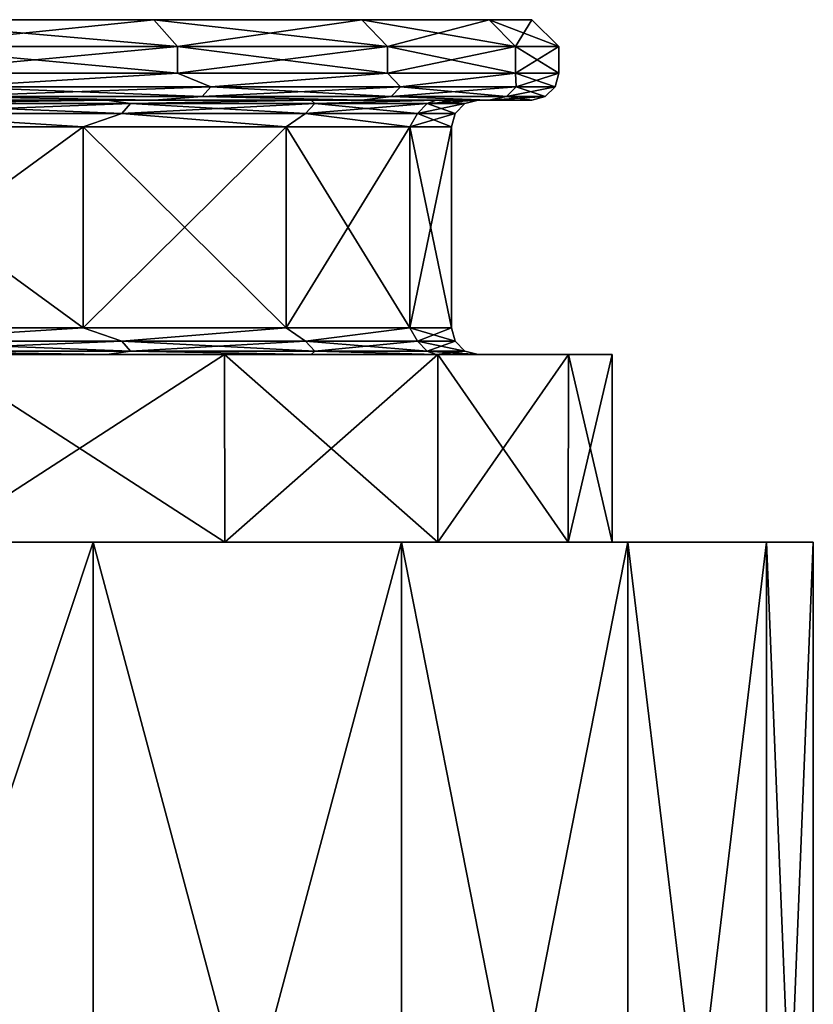
# Model space of a CAD drawing. Units: millimetres. Extents: x -1080 to 86, y -384 to 61.
# Drawn here: x -863 to -857, y 53 to 61 of the extents above; entities that cross this region are included whole.
import ezdxf

# ---------------------------------------------------------------- set-up
doc = ezdxf.new("R2010")
doc.units = ezdxf.units.MM
doc.header["$LTSCALE"] = 65.185185
for name, color, linetype in [('476', 7, 'CONTINUOUS'), ('477', 7, 'CONTINUOUS'), ('480', 7, 'CONTINUOUS'), ('481', 7, 'CONTINUOUS'), ('482', 7, 'CONTINUOUS'), ('483', 7, 'CONTINUOUS'), ('484', 7, 'CONTINUOUS'), ('485', 7, 'CONTINUOUS'), ('486', 7, 'CONTINUOUS'), ('487', 7, 'CONTINUOUS'), ('488', 7, 'CONTINUOUS'), ('489', 7, 'CONTINUOUS'), ('490', 7, 'CONTINUOUS'), ('491', 7, 'CONTINUOUS'), ('492', 7, 'CONTINUOUS'), ('493', 7, 'CONTINUOUS'), ('494', 7, 'CONTINUOUS'), ('495', 7, 'CONTINUOUS'), ('496', 7, 'CONTINUOUS'), ('497', 7, 'CONTINUOUS')]:
    doc.layers.add(name, color=color, linetype=linetype)

msp = doc.modelspace()

# ---------------------------------------------------------------- linework, layer by layer
at = {"layer": '476', "linetype": 'Continuous'}
for points in [[(-862.3212, 60.8, 11.1371), (-882.9, 60.8, 12.4981), (-901.3664, 60.8, 14.3707), (-862.3212, 60.8, 11.1371)], [(-864.4336, 60.8, 14.3707), (-862.3212, 60.8, 11.1371), (-901.3664, 60.8, 14.3707), (-864.4336, 60.8, 14.3707)], [(-880.4661, 60.8, 12.26), (-882.9, 60.8, 12.4981), (-862.3212, 60.8, 11.1371), (-880.4661, 60.8, 12.26)], [(-878.1129, 60.8, 11.5466), (-880.4661, 60.8, 12.26), (-862.3212, 60.8, 11.1371), (-878.1129, 60.8, 11.5466)], [(-878.1129, 60.8, -11.5466), (-875.9552, 60.8, -10.391), (-862.3212, 60.8, -11.1371), (-878.1129, 60.8, -11.5466)], [(-864.4336, 60.8, -14.3707), (-878.1129, 60.8, -11.5466), (-862.3212, 60.8, -11.1371), (-864.4336, 60.8, -14.3707)], [(-875.9552, 60.8, 10.391), (-878.1129, 60.8, 11.5466), (-862.3212, 60.8, 11.1371), (-875.9552, 60.8, 10.391)], [(-875.9552, 60.8, -10.391), (-874.0652, 60.8, -8.8413), (-862.3212, 60.8, -11.1371), (-875.9552, 60.8, -10.391)], [(-874.0652, 60.8, 8.8413), (-875.9552, 60.8, 10.391), (-860.7692, 60.8, 7.6), (-874.0652, 60.8, 8.8413)], [(-860.7692, 60.8, 7.6), (-875.9552, 60.8, 10.391), (-862.3212, 60.8, 11.1371), (-860.7692, 60.8, 7.6)], [(-874.0652, 60.8, -8.8413), (-872.5053, 60.8, -6.9425), (-860.7692, 60.8, -7.6), (-874.0652, 60.8, -8.8413)], [(-862.3212, 60.8, -11.1371), (-874.0652, 60.8, -8.8413), (-860.7692, 60.8, -7.6), (-862.3212, 60.8, -11.1371)], [(-872.5053, 60.8, 6.9425), (-874.0652, 60.8, 8.8413), (-860.7692, 60.8, 7.6), (-872.5053, 60.8, 6.9425)], [(-872.5053, 60.8, -6.9425), (-871.352, 60.8, -4.7802), (-860.7692, 60.8, -7.6), (-872.5053, 60.8, -6.9425)], [(-871.352, 60.8, 4.7802), (-872.5053, 60.8, 6.9425), (-859.82, 60.8, 3.856), (-871.352, 60.8, 4.7802)], [(-859.82, 60.8, 3.856), (-872.5053, 60.8, 6.9425), (-860.7692, 60.8, 7.6), (-859.82, 60.8, 3.856)], [(-871.352, 60.8, -4.7802), (-870.6437, 60.8, -2.4518), (-859.82, 60.8, -3.856), (-871.352, 60.8, -4.7802)], [(-860.7692, 60.8, -7.6), (-871.352, 60.8, -4.7802), (-859.82, 60.8, -3.856), (-860.7692, 60.8, -7.6)], [(-870.6437, 60.8, 2.4518), (-871.352, 60.8, 4.7802), (-859.82, 60.8, 3.856), (-870.6437, 60.8, 2.4518)], [(-870.6437, 60.8, -2.4518), (-870.4, 60.8), (-859.82, 60.8, -3.856), (-870.6437, 60.8, -2.4518)], [(-870.4, 60.8), (-870.6437, 60.8, 2.4518), (-859.5, 60.8), (-870.4, 60.8)], [(-859.5, 60.8), (-870.6437, 60.8, 2.4518), (-859.82, 60.8, 3.856), (-859.5, 60.8)], [(-859.82, 60.8, -3.856), (-870.4, 60.8), (-859.5, 60.8), (-859.82, 60.8, -3.856)]]:
    msp.add_3dface(points, dxfattribs=at)
at = {"layer": '477', "linetype": 'Continuous'}
for points in [[(-862.775, 56.9, -15.6594), (-865.6293, 48.3, -18.761), (-865.6306, 56.9, -18.7621), (-862.775, 56.9, -15.6594)], [(-862.7769, 48.3, -15.6624), (-865.6293, 48.3, -18.761), (-862.775, 56.9, -15.6594), (-862.7769, 48.3, -15.6624)], [(-860.4734, 48.3, -12.1367), (-862.7769, 48.3, -15.6624), (-860.4731, 56.9, -12.1341), (-860.4734, 48.3, -12.1367)], [(-860.4731, 56.9, -12.1341), (-862.7769, 48.3, -15.6624), (-862.775, 56.9, -15.6594), (-860.4731, 56.9, -12.1341)], [(-858.7817, 48.3, -8.2798), (-860.4734, 48.3, -12.1367), (-858.7832, 56.9, -8.2809), (-858.7817, 48.3, -8.2798)], [(-858.7832, 56.9, -8.2809), (-860.4734, 48.3, -12.1367), (-860.4731, 56.9, -12.1341), (-858.7832, 56.9, -8.2809)], [(-857.7493, 56.9, -4.2048), (-858.7817, 48.3, -8.2798), (-858.7832, 56.9, -8.2809), (-857.7493, 56.9, -4.2048)], [(-857.7478, 48.3, -4.1972), (-858.7817, 48.3, -8.2798), (-857.7493, 56.9, -4.2048), (-857.7478, 48.3, -4.1972)], [(-857.4, 56.9), (-857.7478, 48.3, -4.1972), (-857.7493, 56.9, -4.2048), (-857.4, 56.9)], [(-857.4, 48.3), (-857.7478, 48.3, -4.1972), (-857.4, 56.9), (-857.4, 48.3)]]:
    msp.add_3dface(points, dxfattribs=at)
at = {"layer": '480', "linetype": 'Continuous'}
for points in [[(-865.6293, 48.3, 18.761), (-862.7769, 48.3, 15.6624), (-865.6306, 56.9, 18.7621), (-865.6293, 48.3, 18.761)], [(-865.6306, 56.9, 18.7621), (-862.7769, 48.3, 15.6624), (-862.775, 56.9, 15.6594), (-865.6306, 56.9, 18.7621)], [(-862.7769, 48.3, 15.6624), (-860.4734, 48.3, 12.1367), (-862.775, 56.9, 15.6594), (-862.7769, 48.3, 15.6624)], [(-862.775, 56.9, 15.6594), (-860.4734, 48.3, 12.1367), (-860.4731, 56.9, 12.1341), (-862.775, 56.9, 15.6594)], [(-860.4734, 48.3, 12.1367), (-858.7817, 48.3, 8.2798), (-860.4731, 56.9, 12.1341), (-860.4734, 48.3, 12.1367)], [(-860.4731, 56.9, 12.1341), (-858.7817, 48.3, 8.2798), (-858.7832, 56.9, 8.2809), (-860.4731, 56.9, 12.1341)], [(-858.7817, 48.3, 8.2798), (-857.7478, 48.3, 4.1972), (-858.7832, 56.9, 8.2809), (-858.7817, 48.3, 8.2798)], [(-858.7832, 56.9, 8.2809), (-857.7478, 48.3, 4.1972), (-857.7493, 56.9, 4.2048), (-858.7832, 56.9, 8.2809)], [(-857.4, 48.3), (-857.4, 56.9), (-857.7493, 56.9, 4.2048), (-857.4, 48.3)], [(-857.7478, 48.3, 4.1972), (-857.4, 48.3), (-857.7493, 56.9, 4.2048), (-857.7478, 48.3, 4.1972)]]:
    msp.add_3dface(points, dxfattribs=at)
at = {"layer": '481', "linetype": 'Continuous'}
for points in [[(-862.6719, 58.3, 10.9445), (-864.748, 58.3, 14.1242), (-861.7935, 58.3, 11.4227), (-862.6719, 58.3, 10.9445)], [(-861.7935, 58.3, 11.4227), (-864.748, 58.3, 14.1242), (-863.9601, 58.3, 14.7392), (-861.7935, 58.3, 11.4227)], [(-864.748, 58.3, -14.1242), (-862.6719, 58.3, -10.9445), (-861.7935, 58.3, -11.4227), (-864.748, 58.3, -14.1242)], [(-863.9601, 58.3, -14.7392), (-864.748, 58.3, -14.1242), (-861.7935, 58.3, -11.4227), (-863.9601, 58.3, -14.7392)], [(-861.1476, 58.3, 7.4691), (-862.6719, 58.3, 10.9445), (-860.2018, 58.3, 7.7949), (-861.1476, 58.3, 7.4691)], [(-860.2018, 58.3, 7.7949), (-862.6719, 58.3, 10.9445), (-861.7935, 58.3, 11.4227), (-860.2018, 58.3, 7.7949)], [(-862.6719, 58.3, -10.9445), (-861.1476, 58.3, -7.4691), (-860.2018, 58.3, -7.7949), (-862.6719, 58.3, -10.9445)], [(-861.7935, 58.3, -11.4227), (-862.6719, 58.3, -10.9445), (-860.2018, 58.3, -7.7949), (-861.7935, 58.3, -11.4227)], [(-860.2151, 58.3, 3.7926), (-861.1476, 58.3, 7.4691), (-859.2282, 58.3, 3.9548), (-860.2151, 58.3, 3.7926)], [(-859.2282, 58.3, 3.9548), (-861.1476, 58.3, 7.4691), (-860.2018, 58.3, 7.7949), (-859.2282, 58.3, 3.9548)], [(-861.1476, 58.3, -7.4691), (-860.2151, 58.3, -3.7926), (-859.2282, 58.3, -3.9548), (-861.1476, 58.3, -7.4691)], [(-860.2018, 58.3, -7.7949), (-861.1476, 58.3, -7.4691), (-859.2282, 58.3, -3.9548), (-860.2018, 58.3, -7.7949)], [(-859.9, 58.3), (-860.2151, 58.3, 3.7926), (-858.9, 58.3), (-859.9, 58.3)], [(-858.9, 58.3), (-860.2151, 58.3, 3.7926), (-859.2282, 58.3, 3.9548), (-858.9, 58.3)], [(-860.2151, 58.3, -3.7926), (-859.9, 58.3), (-859.2282, 58.3, -3.9548), (-860.2151, 58.3, -3.7926)], [(-859.2282, 58.3, -3.9548), (-859.9, 58.3), (-858.9, 58.3), (-859.2282, 58.3, -3.9548)]]:
    msp.add_3dface(points, dxfattribs=at)
at = {"layer": '482', "linetype": 'Continuous'}
for points in [[(-862.848, 58.5, -10.8516), (-864.4328, 58.4001, -13.4172), (-864.9076, 58.5, -14.004), (-862.848, 58.5, -10.8516)], [(-862.5612, 58.4001, -10.3631), (-864.4328, 58.4001, -13.4172), (-862.848, 58.5, -10.8516), (-862.5612, 58.4001, -10.3631)], [(-861.3354, 58.5, -7.4031), (-862.5612, 58.4001, -10.3631), (-862.848, 58.5, -10.8516), (-861.3354, 58.5, -7.4031)], [(-861.1905, 58.4001, -7.0539), (-862.5612, 58.4001, -10.3631), (-861.3354, 58.5, -7.4031), (-861.1905, 58.4001, -7.0539)], [(-860.411, 58.5, -3.7528), (-861.1905, 58.4001, -7.0539), (-861.3354, 58.5, -7.4031), (-860.411, 58.5, -3.7528)], [(-860.3543, 58.4001, -3.5709), (-861.1905, 58.4001, -7.0539), (-860.411, 58.5, -3.7528), (-860.3543, 58.4001, -3.5709)], [(-860.1, 58.5), (-860.3543, 58.4001, -3.5709), (-860.411, 58.5, -3.7528), (-860.1, 58.5)], [(-860.0733, 58.4001), (-860.3543, 58.4001, -3.5709), (-860.1, 58.5), (-860.0733, 58.4001)], [(-862.5612, 58.4001, -10.3631), (-864.3735, 58.3268, -13.4603), (-864.4328, 58.4001, -13.4172), (-862.5612, 58.4001, -10.3631)], [(-862.496, 58.3268, -10.3964), (-864.3735, 58.3268, -13.4603), (-862.5612, 58.4001, -10.3631), (-862.496, 58.3268, -10.3964)], [(-861.1905, 58.4001, -7.0539), (-862.496, 58.3268, -10.3964), (-862.5612, 58.4001, -10.3631), (-861.1905, 58.4001, -7.0539)], [(-861.1208, 58.3268, -7.0765), (-862.496, 58.3268, -10.3964), (-861.1905, 58.4001, -7.0539), (-861.1208, 58.3268, -7.0765)], [(-860.3543, 58.4001, -3.5709), (-861.1208, 58.3268, -7.0765), (-861.1905, 58.4001, -7.0539), (-860.3543, 58.4001, -3.5709)], [(-860.2819, 58.3268, -3.5823), (-861.1208, 58.3268, -7.0765), (-860.3543, 58.4001, -3.5709), (-860.2819, 58.3268, -3.5823)], [(-860.0733, 58.4001), (-860.2819, 58.3268, -3.5823), (-860.3543, 58.4001, -3.5709), (-860.0733, 58.4001)], [(-860, 58.3268), (-860.2819, 58.3268, -3.5823), (-860.0733, 58.4001), (-860, 58.3268)], [(-862.6719, 58.3, -10.9445), (-864.748, 58.3, -14.1242), (-864.3735, 58.3268, -13.4603), (-862.6719, 58.3, -10.9445)], [(-862.496, 58.3268, -10.3964), (-862.6719, 58.3, -10.9445), (-864.3735, 58.3268, -13.4603), (-862.496, 58.3268, -10.3964)], [(-861.1476, 58.3, -7.4691), (-862.6719, 58.3, -10.9445), (-862.496, 58.3268, -10.3964), (-861.1476, 58.3, -7.4691)], [(-861.1208, 58.3268, -7.0765), (-861.1476, 58.3, -7.4691), (-862.496, 58.3268, -10.3964), (-861.1208, 58.3268, -7.0765)], [(-860.2151, 58.3, -3.7926), (-861.1476, 58.3, -7.4691), (-861.1208, 58.3268, -7.0765), (-860.2151, 58.3, -3.7926)], [(-860.2819, 58.3268, -3.5823), (-860.2151, 58.3, -3.7926), (-861.1208, 58.3268, -7.0765), (-860.2819, 58.3268, -3.5823)], [(-860, 58.3268), (-860.2151, 58.3, -3.7926), (-860.2819, 58.3268, -3.5823), (-860, 58.3268)], [(-859.9, 58.3), (-860.2151, 58.3, -3.7926), (-860, 58.3268), (-859.9, 58.3)]]:
    msp.add_3dface(points, dxfattribs=at)
at = {"layer": '483', "linetype": 'Continuous'}
for points in [[(-862.848, 58.5, -10.8516), (-864.9076, 58.5, -14.004), (-862.848, 60, -10.8516), (-862.848, 58.5, -10.8516)], [(-862.848, 60, -10.8516), (-864.9076, 58.5, -14.004), (-864.9076, 60, -14.004), (-862.848, 60, -10.8516)], [(-861.3354, 58.5, -7.4031), (-862.848, 58.5, -10.8516), (-861.3354, 60, -7.4031), (-861.3354, 58.5, -7.4031)], [(-861.3354, 60, -7.4031), (-862.848, 58.5, -10.8516), (-862.848, 60, -10.8516), (-861.3354, 60, -7.4031)], [(-860.411, 58.5, -3.7528), (-861.3354, 58.5, -7.4031), (-860.411, 60, -3.7528), (-860.411, 58.5, -3.7528)], [(-860.411, 60, -3.7528), (-861.3354, 58.5, -7.4031), (-861.3354, 60, -7.4031), (-860.411, 60, -3.7528)], [(-860.1, 58.5), (-860.411, 58.5, -3.7528), (-860.1, 60), (-860.1, 58.5)], [(-860.1, 60), (-860.411, 58.5, -3.7528), (-860.411, 60, -3.7528), (-860.1, 60)]]:
    msp.add_3dface(points, dxfattribs=at)
at = {"layer": '484', "linetype": 'Continuous'}
for points in [[(-862.6719, 60.2, -10.9445), (-864.3734, 60.1733, -13.4603), (-864.748, 60.2, -14.1242), (-862.6719, 60.2, -10.9445)], [(-862.4959, 60.1733, -10.3964), (-864.3734, 60.1733, -13.4603), (-862.6719, 60.2, -10.9445), (-862.4959, 60.1733, -10.3964)], [(-861.1476, 60.2, -7.4691), (-862.4959, 60.1733, -10.3964), (-862.6719, 60.2, -10.9445), (-861.1476, 60.2, -7.4691)], [(-861.1207, 60.1733, -7.0765), (-862.4959, 60.1733, -10.3964), (-861.1476, 60.2, -7.4691), (-861.1207, 60.1733, -7.0765)], [(-860.2151, 60.2, -3.7926), (-861.1207, 60.1733, -7.0765), (-861.1476, 60.2, -7.4691), (-860.2151, 60.2, -3.7926)], [(-860.2818, 60.1733, -3.5824), (-861.1207, 60.1733, -7.0765), (-860.2151, 60.2, -3.7926), (-860.2818, 60.1733, -3.5824)], [(-859.9999, 60.1733), (-860.2818, 60.1733, -3.5824), (-859.9, 60.2), (-859.9999, 60.1733)], [(-859.9, 60.2), (-860.2818, 60.1733, -3.5824), (-860.2151, 60.2, -3.7926), (-859.9, 60.2)], [(-862.5612, 60.1, -10.3631), (-864.4327, 60.1, -13.4173), (-862.4959, 60.1733, -10.3964), (-862.5612, 60.1, -10.3631)], [(-862.4959, 60.1733, -10.3964), (-864.4327, 60.1, -13.4173), (-864.3734, 60.1733, -13.4603), (-862.4959, 60.1733, -10.3964)], [(-861.1904, 60.1, -7.0539), (-862.5612, 60.1, -10.3631), (-861.1207, 60.1733, -7.0765), (-861.1904, 60.1, -7.0539)], [(-861.1207, 60.1733, -7.0765), (-862.5612, 60.1, -10.3631), (-862.4959, 60.1733, -10.3964), (-861.1207, 60.1733, -7.0765)], [(-860.3542, 60.1, -3.5709), (-861.1904, 60.1, -7.0539), (-860.2818, 60.1733, -3.5824), (-860.3542, 60.1, -3.5709)], [(-860.2818, 60.1733, -3.5824), (-861.1904, 60.1, -7.0539), (-861.1207, 60.1733, -7.0765), (-860.2818, 60.1733, -3.5824)], [(-860.0732, 60.1), (-860.3542, 60.1, -3.5709), (-859.9999, 60.1733), (-860.0732, 60.1)], [(-859.9999, 60.1733), (-860.3542, 60.1, -3.5709), (-860.2818, 60.1733, -3.5824), (-859.9999, 60.1733)], [(-862.848, 60, -10.8516), (-864.9076, 60, -14.004), (-864.4327, 60.1, -13.4173), (-862.848, 60, -10.8516)], [(-862.5612, 60.1, -10.3631), (-862.848, 60, -10.8516), (-864.4327, 60.1, -13.4173), (-862.5612, 60.1, -10.3631)], [(-861.3354, 60, -7.4031), (-862.848, 60, -10.8516), (-862.5612, 60.1, -10.3631), (-861.3354, 60, -7.4031)], [(-861.1904, 60.1, -7.0539), (-861.3354, 60, -7.4031), (-862.5612, 60.1, -10.3631), (-861.1904, 60.1, -7.0539)], [(-860.411, 60, -3.7528), (-861.3354, 60, -7.4031), (-861.1904, 60.1, -7.0539), (-860.411, 60, -3.7528)], [(-860.3542, 60.1, -3.5709), (-860.411, 60, -3.7528), (-861.1904, 60.1, -7.0539), (-860.3542, 60.1, -3.5709)], [(-860.1, 60), (-860.411, 60, -3.7528), (-860.0732, 60.1), (-860.1, 60)], [(-860.0732, 60.1), (-860.411, 60, -3.7528), (-860.3542, 60.1, -3.5709), (-860.0732, 60.1)]]:
    msp.add_3dface(points, dxfattribs=at)
at = {"layer": '485', "linetype": 'Continuous'}
for points in [[(-862.6719, 60.2, -10.9445), (-864.748, 60.2, -14.1242), (-862.3201, 60.2, -11.1348), (-862.6719, 60.2, -10.9445)], [(-862.3201, 60.2, -11.1348), (-864.748, 60.2, -14.1242), (-864.4323, 60.2, -14.3698), (-862.3201, 60.2, -11.1348)], [(-864.748, 60.2, 14.1242), (-862.6719, 60.2, 10.9445), (-862.3201, 60.2, 11.1348), (-864.748, 60.2, 14.1242)], [(-864.4323, 60.2, 14.3698), (-864.748, 60.2, 14.1242), (-862.3201, 60.2, 11.1348), (-864.4323, 60.2, 14.3698)], [(-861.1476, 60.2, -7.4691), (-862.6719, 60.2, -10.9445), (-860.7693, 60.2, -7.599), (-861.1476, 60.2, -7.4691)], [(-860.7693, 60.2, -7.599), (-862.6719, 60.2, -10.9445), (-862.3201, 60.2, -11.1348), (-860.7693, 60.2, -7.599)], [(-862.6719, 60.2, 10.9445), (-861.1476, 60.2, 7.4691), (-860.7693, 60.2, 7.599), (-862.6719, 60.2, 10.9445)], [(-862.3201, 60.2, 11.1348), (-862.6719, 60.2, 10.9445), (-860.7693, 60.2, 7.599), (-862.3201, 60.2, 11.1348)], [(-860.2151, 60.2, -3.7926), (-861.1476, 60.2, -7.4691), (-859.8206, 60.2, -3.8586), (-860.2151, 60.2, -3.7926)], [(-859.8206, 60.2, -3.8586), (-861.1476, 60.2, -7.4691), (-860.7693, 60.2, -7.599), (-859.8206, 60.2, -3.8586)], [(-861.1476, 60.2, 7.4691), (-860.2151, 60.2, 3.7926), (-859.8206, 60.2, 3.8586), (-861.1476, 60.2, 7.4691)], [(-860.7693, 60.2, 7.599), (-861.1476, 60.2, 7.4691), (-859.8206, 60.2, 3.8586), (-860.7693, 60.2, 7.599)], [(-859.9, 60.2), (-860.2151, 60.2, -3.7926), (-859.5, 60.2), (-859.9, 60.2)], [(-860.2151, 60.2, 3.7926), (-859.9, 60.2), (-859.8206, 60.2, 3.8586), (-860.2151, 60.2, 3.7926)], [(-859.5, 60.2), (-860.2151, 60.2, -3.7926), (-859.8206, 60.2, -3.8586), (-859.5, 60.2)], [(-859.8206, 60.2, 3.8586), (-859.9, 60.2), (-859.5, 60.2), (-859.8206, 60.2, 3.8586)]]:
    msp.add_3dface(points, dxfattribs=at)
at = {"layer": '486', "linetype": 'Continuous'}
for points in [[(-862.1444, 60.4, -11.2324), (-863.8289, 60.3, -13.856), (-864.2763, 60.4, -14.4954), (-862.1444, 60.4, -11.2324)], [(-861.8961, 60.3, -10.702), (-863.8289, 60.3, -13.856), (-862.1444, 60.4, -11.2324), (-861.8961, 60.3, -10.702)], [(-860.5787, 60.4, -7.6629), (-861.8961, 60.3, -10.702), (-862.1444, 60.4, -11.2324), (-860.5787, 60.4, -7.6629)], [(-860.4805, 60.3, -7.2845), (-861.8961, 60.3, -10.702), (-860.5787, 60.4, -7.6629), (-860.4805, 60.3, -7.2845)], [(-859.6219, 60.4, -3.8844), (-860.4805, 60.3, -7.2845), (-860.5787, 60.4, -7.6629), (-859.6219, 60.4, -3.8844)], [(-859.617, 60.3, -3.6877), (-860.4805, 60.3, -7.2845), (-859.6219, 60.4, -3.8844), (-859.617, 60.3, -3.6877)], [(-859.3, 60.4), (-859.617, 60.3, -3.6877), (-859.6219, 60.4, -3.8844), (-859.3, 60.4)], [(-859.3268, 60.3), (-859.617, 60.3, -3.6877), (-859.3, 60.4), (-859.3268, 60.3)], [(-861.9614, 60.2267, -10.6687), (-863.8882, 60.2267, -13.8129), (-861.8961, 60.3, -10.702), (-861.9614, 60.2267, -10.6687)], [(-861.8961, 60.3, -10.702), (-863.8882, 60.2267, -13.8129), (-863.8289, 60.3, -13.856), (-861.8961, 60.3, -10.702)], [(-860.5503, 60.2267, -7.2619), (-861.9614, 60.2267, -10.6687), (-860.4805, 60.3, -7.2845), (-860.5503, 60.2267, -7.2619)], [(-860.4805, 60.3, -7.2845), (-861.9614, 60.2267, -10.6687), (-861.8961, 60.3, -10.702), (-860.4805, 60.3, -7.2845)], [(-859.6894, 60.2267, -3.6762), (-860.5503, 60.2267, -7.2619), (-859.617, 60.3, -3.6877), (-859.6894, 60.2267, -3.6762)], [(-859.617, 60.3, -3.6877), (-860.5503, 60.2267, -7.2619), (-860.4805, 60.3, -7.2845), (-859.617, 60.3, -3.6877)], [(-859.4001, 60.2267), (-859.6894, 60.2267, -3.6762), (-859.3268, 60.3), (-859.4001, 60.2267)], [(-859.3268, 60.3), (-859.6894, 60.2267, -3.6762), (-859.617, 60.3, -3.6877), (-859.3268, 60.3)], [(-862.3201, 60.2, -11.1348), (-864.4323, 60.2, -14.3698), (-863.8882, 60.2267, -13.8129), (-862.3201, 60.2, -11.1348)], [(-861.9614, 60.2267, -10.6687), (-862.3201, 60.2, -11.1348), (-863.8882, 60.2267, -13.8129), (-861.9614, 60.2267, -10.6687)], [(-860.7693, 60.2, -7.599), (-862.3201, 60.2, -11.1348), (-861.9614, 60.2267, -10.6687), (-860.7693, 60.2, -7.599)], [(-860.5503, 60.2267, -7.2619), (-860.7693, 60.2, -7.599), (-861.9614, 60.2267, -10.6687), (-860.5503, 60.2267, -7.2619)], [(-859.8206, 60.2, -3.8586), (-860.7693, 60.2, -7.599), (-860.5503, 60.2267, -7.2619), (-859.8206, 60.2, -3.8586)], [(-859.6894, 60.2267, -3.6762), (-859.8206, 60.2, -3.8586), (-860.5503, 60.2267, -7.2619), (-859.6894, 60.2267, -3.6762)], [(-859.5, 60.2), (-859.8206, 60.2, -3.8586), (-859.4001, 60.2267), (-859.5, 60.2)], [(-859.4001, 60.2267), (-859.8206, 60.2, -3.8586), (-859.6894, 60.2267, -3.6762), (-859.4001, 60.2267)]]:
    msp.add_3dface(points, dxfattribs=at)
at = {"layer": '487', "linetype": 'Continuous'}
for points in [[(-862.1444, 60.4, -11.2324), (-864.2763, 60.4, -14.4954), (-862.1444, 60.6, -11.2324), (-862.1444, 60.4, -11.2324)], [(-862.1444, 60.6, -11.2324), (-864.2763, 60.4, -14.4954), (-864.2763, 60.6, -14.4954), (-862.1444, 60.6, -11.2324)], [(-860.5787, 60.4, -7.6629), (-862.1444, 60.4, -11.2324), (-860.5787, 60.6, -7.6629), (-860.5787, 60.4, -7.6629)], [(-860.5787, 60.6, -7.6629), (-862.1444, 60.4, -11.2324), (-862.1444, 60.6, -11.2324), (-860.5787, 60.6, -7.6629)], [(-859.6219, 60.4, -3.8844), (-860.5787, 60.4, -7.6629), (-859.6219, 60.6, -3.8844), (-859.6219, 60.4, -3.8844)], [(-859.6219, 60.6, -3.8844), (-860.5787, 60.4, -7.6629), (-860.5787, 60.6, -7.6629), (-859.6219, 60.6, -3.8844)], [(-859.3, 60.4), (-859.6219, 60.4, -3.8844), (-859.3, 60.6), (-859.3, 60.4)], [(-859.3, 60.6), (-859.6219, 60.4, -3.8844), (-859.6219, 60.6, -3.8844), (-859.3, 60.6)]]:
    msp.add_3dface(points, dxfattribs=at)
at = {"layer": '488', "linetype": 'Continuous'}
for points in [[(-864.4336, 60.8, -14.3707), (-862.3212, 60.8, -11.1371), (-864.2763, 60.6, -14.4954), (-864.4336, 60.8, -14.3707)], [(-862.3212, 60.8, -11.1371), (-862.1444, 60.6, -11.2324), (-864.2763, 60.6, -14.4954), (-862.3212, 60.8, -11.1371)], [(-862.3212, 60.8, -11.1371), (-860.7692, 60.8, -7.6), (-862.1444, 60.6, -11.2324), (-862.3212, 60.8, -11.1371)], [(-860.7692, 60.8, -7.6), (-860.5787, 60.6, -7.6629), (-862.1444, 60.6, -11.2324), (-860.7692, 60.8, -7.6)], [(-860.7692, 60.8, -7.6), (-859.82, 60.8, -3.856), (-860.5787, 60.6, -7.6629), (-860.7692, 60.8, -7.6)], [(-859.82, 60.8, -3.856), (-859.6219, 60.6, -3.8844), (-860.5787, 60.6, -7.6629), (-859.82, 60.8, -3.856)], [(-859.82, 60.8, -3.856), (-859.5, 60.8), (-859.6219, 60.6, -3.8844), (-859.82, 60.8, -3.856)], [(-859.5, 60.8), (-859.3, 60.6), (-859.6219, 60.6, -3.8844), (-859.5, 60.8)]]:
    msp.add_3dface(points, dxfattribs=at)
at = {"layer": '489', "linetype": 'Continuous'}
for points in [[(-864.9076, 58.5, 14.004), (-864.4328, 58.4001, 13.4172), (-862.848, 58.5, 10.8516), (-864.9076, 58.5, 14.004)], [(-864.4328, 58.4001, 13.4172), (-862.5612, 58.4001, 10.3631), (-862.848, 58.5, 10.8516), (-864.4328, 58.4001, 13.4172)], [(-862.848, 58.5, 10.8516), (-862.5612, 58.4001, 10.3631), (-861.3354, 58.5, 7.4031), (-862.848, 58.5, 10.8516)], [(-862.5612, 58.4001, 10.3631), (-861.1905, 58.4001, 7.0539), (-861.3354, 58.5, 7.4031), (-862.5612, 58.4001, 10.3631)], [(-861.3354, 58.5, 7.4031), (-861.1905, 58.4001, 7.0539), (-860.411, 58.5, 3.7528), (-861.3354, 58.5, 7.4031)], [(-861.1905, 58.4001, 7.0539), (-860.3543, 58.4001, 3.5709), (-860.411, 58.5, 3.7528), (-861.1905, 58.4001, 7.0539)], [(-860.0733, 58.4001), (-860.1, 58.5), (-860.411, 58.5, 3.7528), (-860.0733, 58.4001)], [(-860.3543, 58.4001, 3.5709), (-860.0733, 58.4001), (-860.411, 58.5, 3.7528), (-860.3543, 58.4001, 3.5709)], [(-864.3735, 58.3268, 13.4603), (-862.496, 58.3268, 10.3964), (-864.4328, 58.4001, 13.4172), (-864.3735, 58.3268, 13.4603)], [(-864.4328, 58.4001, 13.4172), (-862.496, 58.3268, 10.3964), (-862.5612, 58.4001, 10.3631), (-864.4328, 58.4001, 13.4172)], [(-862.496, 58.3268, 10.3964), (-861.1208, 58.3268, 7.0765), (-862.5612, 58.4001, 10.3631), (-862.496, 58.3268, 10.3964)], [(-862.5612, 58.4001, 10.3631), (-861.1208, 58.3268, 7.0765), (-861.1905, 58.4001, 7.0539), (-862.5612, 58.4001, 10.3631)], [(-861.1208, 58.3268, 7.0765), (-860.2819, 58.3268, 3.5823), (-861.1905, 58.4001, 7.0539), (-861.1208, 58.3268, 7.0765)], [(-861.1905, 58.4001, 7.0539), (-860.2819, 58.3268, 3.5823), (-860.3543, 58.4001, 3.5709), (-861.1905, 58.4001, 7.0539)], [(-860, 58.3268), (-860.0733, 58.4001), (-860.3543, 58.4001, 3.5709), (-860, 58.3268)], [(-860.2819, 58.3268, 3.5823), (-860, 58.3268), (-860.3543, 58.4001, 3.5709), (-860.2819, 58.3268, 3.5823)], [(-864.748, 58.3, 14.1242), (-862.6719, 58.3, 10.9445), (-864.3735, 58.3268, 13.4603), (-864.748, 58.3, 14.1242)], [(-864.3735, 58.3268, 13.4603), (-862.6719, 58.3, 10.9445), (-862.496, 58.3268, 10.3964), (-864.3735, 58.3268, 13.4603)], [(-862.6719, 58.3, 10.9445), (-861.1476, 58.3, 7.4691), (-862.496, 58.3268, 10.3964), (-862.6719, 58.3, 10.9445)], [(-862.496, 58.3268, 10.3964), (-861.1476, 58.3, 7.4691), (-861.1208, 58.3268, 7.0765), (-862.496, 58.3268, 10.3964)], [(-861.1476, 58.3, 7.4691), (-860.2151, 58.3, 3.7926), (-861.1208, 58.3268, 7.0765), (-861.1476, 58.3, 7.4691)], [(-861.1208, 58.3268, 7.0765), (-860.2151, 58.3, 3.7926), (-860.2819, 58.3268, 3.5823), (-861.1208, 58.3268, 7.0765)], [(-860.2151, 58.3, 3.7926), (-859.9, 58.3), (-860.2819, 58.3268, 3.5823), (-860.2151, 58.3, 3.7926)], [(-859.9, 58.3), (-860, 58.3268), (-860.2819, 58.3268, 3.5823), (-859.9, 58.3)]]:
    msp.add_3dface(points, dxfattribs=at)
at = {"layer": '490', "linetype": 'Continuous'}
for points in [[(-864.9076, 58.5, 14.004), (-862.848, 58.5, 10.8516), (-864.9076, 60, 14.004), (-864.9076, 58.5, 14.004)], [(-864.9076, 60, 14.004), (-862.848, 58.5, 10.8516), (-862.848, 60, 10.8516), (-864.9076, 60, 14.004)], [(-862.848, 58.5, 10.8516), (-861.3354, 58.5, 7.4031), (-862.848, 60, 10.8516), (-862.848, 58.5, 10.8516)], [(-862.848, 60, 10.8516), (-861.3354, 58.5, 7.4031), (-861.3354, 60, 7.4031), (-862.848, 60, 10.8516)], [(-861.3354, 58.5, 7.4031), (-860.411, 58.5, 3.7528), (-861.3354, 60, 7.4031), (-861.3354, 58.5, 7.4031)], [(-861.3354, 60, 7.4031), (-860.411, 58.5, 3.7528), (-860.411, 60, 3.7528), (-861.3354, 60, 7.4031)], [(-860.1, 58.5), (-860.1, 60), (-860.411, 60, 3.7528), (-860.1, 58.5)], [(-860.411, 58.5, 3.7528), (-860.1, 58.5), (-860.411, 60, 3.7528), (-860.411, 58.5, 3.7528)]]:
    msp.add_3dface(points, dxfattribs=at)
at = {"layer": '491', "linetype": 'Continuous'}
for points in [[(-862.6719, 60.2, 10.9445), (-864.748, 60.2, 14.1242), (-864.3734, 60.1733, 13.4603), (-862.6719, 60.2, 10.9445)], [(-862.6719, 60.2, 10.9445), (-864.3734, 60.1733, 13.4603), (-862.4959, 60.1733, 10.3964), (-862.6719, 60.2, 10.9445)], [(-861.1476, 60.2, 7.4691), (-862.6719, 60.2, 10.9445), (-862.4959, 60.1733, 10.3964), (-861.1476, 60.2, 7.4691)], [(-861.1476, 60.2, 7.4691), (-862.4959, 60.1733, 10.3964), (-861.1207, 60.1733, 7.0765), (-861.1476, 60.2, 7.4691)], [(-860.2151, 60.2, 3.7926), (-861.1476, 60.2, 7.4691), (-861.1207, 60.1733, 7.0765), (-860.2151, 60.2, 3.7926)], [(-860.2151, 60.2, 3.7926), (-861.1207, 60.1733, 7.0765), (-860.2818, 60.1733, 3.5824), (-860.2151, 60.2, 3.7926)], [(-859.9999, 60.1733), (-860.2151, 60.2, 3.7926), (-860.2818, 60.1733, 3.5824), (-859.9999, 60.1733)], [(-859.9999, 60.1733), (-859.9, 60.2), (-860.2151, 60.2, 3.7926), (-859.9999, 60.1733)], [(-864.4327, 60.1, 13.4173), (-862.5612, 60.1, 10.3631), (-864.3734, 60.1733, 13.4603), (-864.4327, 60.1, 13.4173)], [(-864.3734, 60.1733, 13.4603), (-862.5612, 60.1, 10.3631), (-862.4959, 60.1733, 10.3964), (-864.3734, 60.1733, 13.4603)], [(-862.5612, 60.1, 10.3631), (-861.1904, 60.1, 7.0539), (-862.4959, 60.1733, 10.3964), (-862.5612, 60.1, 10.3631)], [(-862.4959, 60.1733, 10.3964), (-861.1904, 60.1, 7.0539), (-861.1207, 60.1733, 7.0765), (-862.4959, 60.1733, 10.3964)], [(-861.1904, 60.1, 7.0539), (-860.3542, 60.1, 3.5709), (-861.1207, 60.1733, 7.0765), (-861.1904, 60.1, 7.0539)], [(-861.1207, 60.1733, 7.0765), (-860.3542, 60.1, 3.5709), (-860.2818, 60.1733, 3.5824), (-861.1207, 60.1733, 7.0765)], [(-860.3542, 60.1, 3.5709), (-860.0732, 60.1), (-860.2818, 60.1733, 3.5824), (-860.3542, 60.1, 3.5709)], [(-860.0732, 60.1), (-859.9999, 60.1733), (-860.2818, 60.1733, 3.5824), (-860.0732, 60.1)], [(-864.9076, 60, 14.004), (-862.848, 60, 10.8516), (-864.4327, 60.1, 13.4173), (-864.9076, 60, 14.004)], [(-864.4327, 60.1, 13.4173), (-862.848, 60, 10.8516), (-862.5612, 60.1, 10.3631), (-864.4327, 60.1, 13.4173)], [(-862.848, 60, 10.8516), (-861.3354, 60, 7.4031), (-862.5612, 60.1, 10.3631), (-862.848, 60, 10.8516)], [(-862.5612, 60.1, 10.3631), (-861.3354, 60, 7.4031), (-861.1904, 60.1, 7.0539), (-862.5612, 60.1, 10.3631)], [(-861.3354, 60, 7.4031), (-860.411, 60, 3.7528), (-861.1904, 60.1, 7.0539), (-861.3354, 60, 7.4031)], [(-861.1904, 60.1, 7.0539), (-860.411, 60, 3.7528), (-860.3542, 60.1, 3.5709), (-861.1904, 60.1, 7.0539)], [(-860.411, 60, 3.7528), (-860.1, 60), (-860.3542, 60.1, 3.5709), (-860.411, 60, 3.7528)], [(-860.1, 60), (-860.0732, 60.1), (-860.3542, 60.1, 3.5709), (-860.1, 60)]]:
    msp.add_3dface(points, dxfattribs=at)
at = {"layer": '492', "linetype": 'Continuous'}
for points in [[(-864.2763, 60.4, 14.4954), (-863.8289, 60.3, 13.856), (-862.1444, 60.4, 11.2324), (-864.2763, 60.4, 14.4954)], [(-863.8289, 60.3, 13.856), (-861.8961, 60.3, 10.702), (-862.1444, 60.4, 11.2324), (-863.8289, 60.3, 13.856)], [(-862.1444, 60.4, 11.2324), (-861.8961, 60.3, 10.702), (-860.5787, 60.4, 7.6629), (-862.1444, 60.4, 11.2324)], [(-861.8961, 60.3, 10.702), (-860.4805, 60.3, 7.2845), (-860.5787, 60.4, 7.6629), (-861.8961, 60.3, 10.702)], [(-860.5787, 60.4, 7.6629), (-860.4805, 60.3, 7.2845), (-859.6219, 60.4, 3.8844), (-860.5787, 60.4, 7.6629)], [(-860.4805, 60.3, 7.2845), (-859.617, 60.3, 3.6877), (-859.6219, 60.4, 3.8844), (-860.4805, 60.3, 7.2845)], [(-859.3268, 60.3), (-859.3, 60.4), (-859.6219, 60.4, 3.8844), (-859.3268, 60.3)], [(-859.617, 60.3, 3.6877), (-859.3268, 60.3), (-859.6219, 60.4, 3.8844), (-859.617, 60.3, 3.6877)], [(-863.8882, 60.2267, 13.8129), (-861.9614, 60.2267, 10.6687), (-863.8289, 60.3, 13.856), (-863.8882, 60.2267, 13.8129)], [(-863.8289, 60.3, 13.856), (-861.9614, 60.2267, 10.6687), (-861.8961, 60.3, 10.702), (-863.8289, 60.3, 13.856)], [(-861.9614, 60.2267, 10.6687), (-860.5503, 60.2267, 7.2619), (-861.8961, 60.3, 10.702), (-861.9614, 60.2267, 10.6687)], [(-861.8961, 60.3, 10.702), (-860.5503, 60.2267, 7.2619), (-860.4805, 60.3, 7.2845), (-861.8961, 60.3, 10.702)], [(-860.5503, 60.2267, 7.2619), (-859.6894, 60.2267, 3.6762), (-860.4805, 60.3, 7.2845), (-860.5503, 60.2267, 7.2619)], [(-860.4805, 60.3, 7.2845), (-859.6894, 60.2267, 3.6762), (-859.617, 60.3, 3.6877), (-860.4805, 60.3, 7.2845)], [(-859.6894, 60.2267, 3.6762), (-859.4001, 60.2267), (-859.617, 60.3, 3.6877), (-859.6894, 60.2267, 3.6762)], [(-859.4001, 60.2267), (-859.3268, 60.3), (-859.617, 60.3, 3.6877), (-859.4001, 60.2267)], [(-864.4323, 60.2, 14.3698), (-862.3201, 60.2, 11.1348), (-863.8882, 60.2267, 13.8129), (-864.4323, 60.2, 14.3698)], [(-863.8882, 60.2267, 13.8129), (-862.3201, 60.2, 11.1348), (-861.9614, 60.2267, 10.6687), (-863.8882, 60.2267, 13.8129)], [(-862.3201, 60.2, 11.1348), (-860.7693, 60.2, 7.599), (-861.9614, 60.2267, 10.6687), (-862.3201, 60.2, 11.1348)], [(-861.9614, 60.2267, 10.6687), (-860.7693, 60.2, 7.599), (-860.5503, 60.2267, 7.2619), (-861.9614, 60.2267, 10.6687)], [(-860.7693, 60.2, 7.599), (-859.8206, 60.2, 3.8586), (-860.5503, 60.2267, 7.2619), (-860.7693, 60.2, 7.599)], [(-860.5503, 60.2267, 7.2619), (-859.8206, 60.2, 3.8586), (-859.6894, 60.2267, 3.6762), (-860.5503, 60.2267, 7.2619)], [(-859.8206, 60.2, 3.8586), (-859.5, 60.2), (-859.6894, 60.2267, 3.6762), (-859.8206, 60.2, 3.8586)], [(-859.5, 60.2), (-859.4001, 60.2267), (-859.6894, 60.2267, 3.6762), (-859.5, 60.2)]]:
    msp.add_3dface(points, dxfattribs=at)
at = {"layer": '493', "linetype": 'Continuous'}
for points in [[(-864.2763, 60.4, 14.4954), (-862.1444, 60.4, 11.2324), (-864.2763, 60.6, 14.4954), (-864.2763, 60.4, 14.4954)], [(-864.2763, 60.6, 14.4954), (-862.1444, 60.4, 11.2324), (-862.1444, 60.6, 11.2324), (-864.2763, 60.6, 14.4954)], [(-862.1444, 60.4, 11.2324), (-860.5787, 60.4, 7.6629), (-862.1444, 60.6, 11.2324), (-862.1444, 60.4, 11.2324)], [(-862.1444, 60.6, 11.2324), (-860.5787, 60.4, 7.6629), (-860.5787, 60.6, 7.6629), (-862.1444, 60.6, 11.2324)], [(-860.5787, 60.4, 7.6629), (-859.6219, 60.4, 3.8844), (-860.5787, 60.6, 7.6629), (-860.5787, 60.4, 7.6629)], [(-860.5787, 60.6, 7.6629), (-859.6219, 60.4, 3.8844), (-859.6219, 60.6, 3.8844), (-860.5787, 60.6, 7.6629)], [(-859.3, 60.4), (-859.3, 60.6), (-859.6219, 60.6, 3.8844), (-859.3, 60.4)], [(-859.6219, 60.4, 3.8844), (-859.3, 60.4), (-859.6219, 60.6, 3.8844), (-859.6219, 60.4, 3.8844)]]:
    msp.add_3dface(points, dxfattribs=at)
at = {"layer": '494', "linetype": 'Continuous'}
for points in [[(-862.3212, 60.8, 11.1371), (-864.4336, 60.8, 14.3707), (-862.1444, 60.6, 11.2324), (-862.3212, 60.8, 11.1371)], [(-864.4336, 60.8, 14.3707), (-864.2763, 60.6, 14.4954), (-862.1444, 60.6, 11.2324), (-864.4336, 60.8, 14.3707)], [(-860.7692, 60.8, 7.6), (-862.3212, 60.8, 11.1371), (-860.5787, 60.6, 7.6629), (-860.7692, 60.8, 7.6)], [(-862.3212, 60.8, 11.1371), (-862.1444, 60.6, 11.2324), (-860.5787, 60.6, 7.6629), (-862.3212, 60.8, 11.1371)], [(-859.82, 60.8, 3.856), (-860.7692, 60.8, 7.6), (-859.6219, 60.6, 3.8844), (-859.82, 60.8, 3.856)], [(-860.7692, 60.8, 7.6), (-860.5787, 60.6, 7.6629), (-859.6219, 60.6, 3.8844), (-860.7692, 60.8, 7.6)], [(-859.5, 60.8), (-859.82, 60.8, 3.856), (-859.3, 60.6), (-859.5, 60.8)], [(-859.3, 60.6), (-859.82, 60.8, 3.856), (-859.6219, 60.6, 3.8844), (-859.3, 60.6)]]:
    msp.add_3dface(points, dxfattribs=at)
at = {"layer": '495', "linetype": 'Continuous'}
for points in [[(-863.9601, 58.3, -14.7392), (-861.7935, 58.3, -11.4227), (-863.9588, 56.9, -14.7383), (-863.9601, 58.3, -14.7392)], [(-863.9588, 56.9, -14.7383), (-861.7935, 58.3, -11.4227), (-861.7924, 56.9, -11.4203), (-863.9588, 56.9, -14.7383)], [(-861.7935, 58.3, -11.4227), (-860.2018, 58.3, -7.7949), (-861.7924, 56.9, -11.4203), (-861.7935, 58.3, -11.4227)], [(-861.7924, 56.9, -11.4203), (-860.2018, 58.3, -7.7949), (-860.2018, 56.9, -7.7938), (-861.7924, 56.9, -11.4203)], [(-860.2018, 58.3, -7.7949), (-859.2282, 58.3, -3.9548), (-860.2018, 56.9, -7.7938), (-860.2018, 58.3, -7.7949)], [(-860.2018, 56.9, -7.7938), (-859.2282, 58.3, -3.9548), (-859.2288, 56.9, -3.9575), (-860.2018, 56.9, -7.7938)], [(-859.2282, 58.3, -3.9548), (-858.9, 58.3), (-859.2288, 56.9, -3.9575), (-859.2282, 58.3, -3.9548)], [(-859.2288, 56.9, -3.9575), (-858.9, 58.3), (-858.9, 56.9), (-859.2288, 56.9, -3.9575)]]:
    msp.add_3dface(points, dxfattribs=at)
at = {"layer": '496', "linetype": 'Continuous'}
for points in [[(-862.775, 56.9, -15.6594), (-865.6306, 56.9, -18.7621), (-866.6465, 56.9, -17.6585), (-862.775, 56.9, -15.6594)], [(-862.775, 56.9, -15.6594), (-866.6465, 56.9, -17.6585), (-863.9588, 56.9, -14.7383), (-862.775, 56.9, -15.6594)], [(-865.6306, 56.9, 18.7621), (-862.775, 56.9, 15.6594), (-866.6465, 56.9, 17.6585), (-865.6306, 56.9, 18.7621)], [(-866.6465, 56.9, 17.6585), (-862.775, 56.9, 15.6594), (-863.9588, 56.9, 14.7383), (-866.6465, 56.9, 17.6585)], [(-860.4731, 56.9, -12.1341), (-862.775, 56.9, -15.6594), (-863.9588, 56.9, -14.7383), (-860.4731, 56.9, -12.1341)], [(-860.4731, 56.9, -12.1341), (-863.9588, 56.9, -14.7383), (-861.7924, 56.9, -11.4203), (-860.4731, 56.9, -12.1341)], [(-862.775, 56.9, 15.6594), (-860.4731, 56.9, 12.1341), (-863.9588, 56.9, 14.7383), (-862.775, 56.9, 15.6594)], [(-863.9588, 56.9, 14.7383), (-860.4731, 56.9, 12.1341), (-861.7924, 56.9, 11.4203), (-863.9588, 56.9, 14.7383)], [(-858.7832, 56.9, -8.2809), (-860.4731, 56.9, -12.1341), (-861.7924, 56.9, -11.4203), (-858.7832, 56.9, -8.2809)], [(-858.7832, 56.9, -8.2809), (-861.7924, 56.9, -11.4203), (-860.2018, 56.9, -7.7938), (-858.7832, 56.9, -8.2809)], [(-860.4731, 56.9, 12.1341), (-858.7832, 56.9, 8.2809), (-861.7924, 56.9, 11.4203), (-860.4731, 56.9, 12.1341)], [(-861.7924, 56.9, 11.4203), (-858.7832, 56.9, 8.2809), (-860.2018, 56.9, 7.7938), (-861.7924, 56.9, 11.4203)], [(-857.7493, 56.9, -4.2048), (-858.7832, 56.9, -8.2809), (-860.2018, 56.9, -7.7938), (-857.7493, 56.9, -4.2048)], [(-857.7493, 56.9, -4.2048), (-860.2018, 56.9, -7.7938), (-859.2288, 56.9, -3.9575), (-857.7493, 56.9, -4.2048)], [(-858.7832, 56.9, 8.2809), (-857.7493, 56.9, 4.2048), (-860.2018, 56.9, 7.7938), (-858.7832, 56.9, 8.2809)], [(-860.2018, 56.9, 7.7938), (-857.7493, 56.9, 4.2048), (-859.2288, 56.9, 3.9575), (-860.2018, 56.9, 7.7938)], [(-857.7493, 56.9, 4.2048), (-857.4, 56.9), (-859.2288, 56.9, 3.9575), (-857.7493, 56.9, 4.2048)], [(-857.4, 56.9), (-858.9, 56.9), (-859.2288, 56.9, 3.9575), (-857.4, 56.9)], [(-857.7493, 56.9, -4.2048), (-859.2288, 56.9, -3.9575), (-858.9, 56.9), (-857.7493, 56.9, -4.2048)], [(-857.4, 56.9), (-857.7493, 56.9, -4.2048), (-858.9, 56.9), (-857.4, 56.9)]]:
    msp.add_3dface(points, dxfattribs=at)
at = {"layer": '497', "linetype": 'Continuous'}
for points in [[(-861.7935, 58.3, 11.4227), (-863.9601, 58.3, 14.7392), (-861.7924, 56.9, 11.4203), (-861.7935, 58.3, 11.4227)], [(-863.9601, 58.3, 14.7392), (-863.9588, 56.9, 14.7383), (-861.7924, 56.9, 11.4203), (-863.9601, 58.3, 14.7392)], [(-860.2018, 58.3, 7.7949), (-861.7935, 58.3, 11.4227), (-860.2018, 56.9, 7.7938), (-860.2018, 58.3, 7.7949)], [(-861.7935, 58.3, 11.4227), (-861.7924, 56.9, 11.4203), (-860.2018, 56.9, 7.7938), (-861.7935, 58.3, 11.4227)], [(-859.2282, 58.3, 3.9548), (-860.2018, 58.3, 7.7949), (-859.2288, 56.9, 3.9575), (-859.2282, 58.3, 3.9548)], [(-860.2018, 58.3, 7.7949), (-860.2018, 56.9, 7.7938), (-859.2288, 56.9, 3.9575), (-860.2018, 58.3, 7.7949)], [(-858.9, 56.9), (-859.2282, 58.3, 3.9548), (-859.2288, 56.9, 3.9575), (-858.9, 56.9)], [(-858.9, 58.3), (-859.2282, 58.3, 3.9548), (-858.9, 56.9), (-858.9, 58.3)]]:
    msp.add_3dface(points, dxfattribs=at)

doc.saveas('drawing.dxf')
